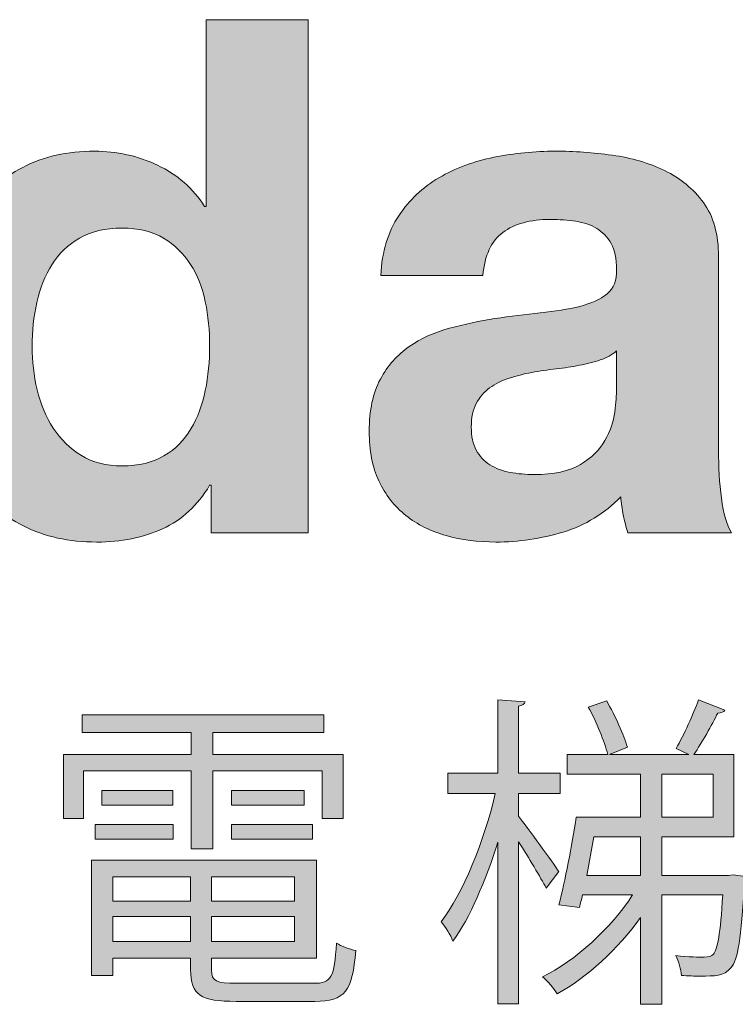
# Model space of a CAD drawing. Units: inches. Extents: x 8 to 163704, y -22769 to 26260.
# Drawn here: x 113322 to 113700, y -22090 to -21570 of the extents above; entities that cross this region are included whole.
import ezdxf

# ---------------------------------------------------------------- set-up
doc = ezdxf.new("R2010")
doc.units = ezdxf.units.IN
doc.header["$MEASUREMENT"] = 0
doc.layers.add('圖層 1', color=7, linetype='Continuous', lineweight=0)

# ---------------------------------------------------------------- blocks, each defined once
blk = doc.blocks.new('Block_2')
at = {"layer": '圖層 1'}
h = blk.add_hatch(color=250, dxfattribs=at)
h.dxf.hatch_style = 2
edge = h.paths.add_edge_path()
edge.add_spline(control_points=[(11.6764, -13.6598), (11.6764, -13.6598), (11.6764, -13.7748), (11.6764, -13.7748), (11.6764, -13.7748), (11.8142, -13.7748), (11.8142, -13.7748), (11.8142, -13.7748), (11.8142, -13.6598), (11.8142, -13.6598), (11.8142, -13.6598), (11.6764, -13.6598), (11.6764, -13.6598)], knot_values=[0, 0, 0, 0, 1, 1, 1, 2, 2, 2, 3, 3, 3, 4, 4, 4, 4], degree=3, periodic=0)
edge = h.paths.add_edge_path()
edge.add_spline(control_points=[(11.6193, -13.8275), (11.6193, -13.8275), (11.4947, -13.8275), (11.4947, -13.8275), (11.4947, -13.8275), (11.4753, -13.9311), (11.4753, -13.9311), (11.4753, -13.9311), (11.6193, -13.9311), (11.6193, -13.9311), (11.6193, -13.9311), (11.6193, -13.8275), (11.6193, -13.8275)], knot_values=[0, 0, 0, 0, 1, 1, 1, 2, 2, 2, 3, 3, 3, 4, 4, 4, 4], degree=3, periodic=0)
edge = h.paths.add_edge_path()
edge.add_spline(control_points=[(11.8678, -13.9293), (11.8678, -13.9293), (11.8994, -13.9338), (11.8994, -13.9338), (11.8985, -13.939), (11.8985, -13.946), (11.8976, -13.9522), (11.8889, -14.1006), (11.881, -14.1576), (11.8616, -14.1787), (11.8423, -14.2006), (11.8195, -14.2006), (11.7791, -14.2006), (11.7642, -14.2006), (11.7466, -14.1998), (11.7291, -14.1989), (11.7273, -14.1831), (11.722, -14.1602), (11.7142, -14.1453), (11.7475, -14.1497), (11.7782, -14.1497), (11.7897, -14.1497), (11.8028, -14.1497), (11.809, -14.148), (11.8151, -14.1418), (11.8256, -14.1295), (11.8336, -14.0882), (11.8397, -13.9829), (11.8397, -13.9829), (11.6764, -13.9829), (11.6764, -13.9829), (11.6764, -13.9829), (11.6764, -14.2761), (11.6764, -14.2761), (11.6764, -14.2761), (11.6193, -14.2761), (11.6193, -14.2761), (11.6193, -14.2761), (11.6193, -14.0435), (11.6193, -14.0435), (11.5596, -14.1286), (11.4762, -14.2041), (11.3963, -14.248), (11.3876, -14.234), (11.37, -14.2129), (11.3568, -14.2024), (11.4455, -14.1594), (11.5403, -14.0725), (11.5983, -13.9829), (11.5983, -13.9829), (11.4639, -13.9829), (11.4639, -13.9829), (11.4613, -13.9952), (11.4587, -14.0057), (11.456, -14.0163), (11.456, -14.0163), (11.4007, -14.0092), (11.4007, -14.0092), (11.4174, -13.9478), (11.4358, -13.8495), (11.4473, -13.7748), (11.4473, -13.7748), (11.6193, -13.7748), (11.6193, -13.7748), (11.6193, -13.7748), (11.6193, -13.6598), (11.6193, -13.6598), (11.6193, -13.6598), (11.4227, -13.6598), (11.4227, -13.6598), (11.4227, -13.6598), (11.4227, -13.6063), (11.4227, -13.6063), (11.4227, -13.6063), (11.5315, -13.6063), (11.5315, -13.6063), (11.5227, -13.572), (11.5017, -13.5193), (11.4797, -13.4798), (11.4797, -13.4798), (11.5289, -13.4632), (11.5289, -13.4632), (11.5517, -13.5026), (11.5754, -13.5545), (11.5842, -13.5869), (11.5842, -13.5869), (11.5368, -13.6063), (11.5368, -13.6063), (11.5368, -13.6063), (11.7493, -13.6063), (11.7493, -13.6063), (11.7493, -13.6063), (11.715, -13.5905), (11.715, -13.5905), (11.7352, -13.5553), (11.7616, -13.4983), (11.7747, -13.4605), (11.7747, -13.4605), (11.845, -13.4877), (11.845, -13.4877), (11.8423, -13.493), (11.8362, -13.4956), (11.8265, -13.4956), (11.8107, -13.5272), (11.7844, -13.5746), (11.7625, -13.6063), (11.7625, -13.6063), (11.8696, -13.6063), (11.8696, -13.6063), (11.8696, -13.6063), (11.8696, -13.8275), (11.8696, -13.8275), (11.8696, -13.8275), (11.6764, -13.8275), (11.6764, -13.8275), (11.6764, -13.8275), (11.6764, -13.9311), (11.6764, -13.9311), (11.6764, -13.9311), (11.8555, -13.9311), (11.8555, -13.9311), (11.8555, -13.9311), (11.8678, -13.9293), (11.8678, -13.9293)], knot_values=[0, 0, 0, 0, 1, 1, 1, 2, 2, 2, 3, 3, 3, 4, 4, 4, 5, 5, 5, 6, 6, 6, 7, 7, 7, 8, 8, 8, 9, 9, 9, 10, 10, 10, 11, 11, 11, 12, 12, 12, 13, 13, 13, 14, 14, 14, 15, 15, 15, 16, 16, 16, 17, 17, 17, 18, 18, 18, 19, 19, 19, 20, 20, 20, 21, 21, 21, 22, 22, 22, 23, 23, 23, 24, 24, 24, 25, 25, 25, 26, 26, 26, 27, 27, 27, 28, 28, 28, 29, 29, 29, 30, 30, 30, 31, 31, 31, 32, 32, 32, 33, 33, 33, 34, 34, 34, 35, 35, 35, 36, 36, 36, 37, 37, 37, 38, 38, 38, 39, 39, 39, 40, 40, 40, 41, 41, 41, 41], degree=3, periodic=0)
edge = h.paths.add_edge_path()
edge.add_spline(control_points=[(11.2927, -13.7722), (11.3173, -13.8029), (11.3849, -13.8969), (11.4007, -13.9206), (11.4007, -13.9206), (11.3665, -13.9645), (11.3665, -13.9645), (11.3524, -13.9372), (11.3199, -13.8828), (11.2927, -13.8407), (11.2927, -13.8407), (11.2927, -14.2752), (11.2927, -14.2752), (11.2927, -14.2752), (11.2374, -14.2752), (11.2374, -14.2752), (11.2374, -14.2752), (11.2374, -13.8416), (11.2374, -13.8416), (11.2049, -13.9443), (11.1619, -14.0452), (11.1171, -14.1067), (11.111, -14.0909), (11.0961, -14.068), (11.0855, -14.0549), (11.1435, -13.9803), (11.2014, -13.8372), (11.2304, -13.7116), (11.2304, -13.7116), (11.1031, -13.7116), (11.1031, -13.7116), (11.1031, -13.7116), (11.1031, -13.6563), (11.1031, -13.6563), (11.1031, -13.6563), (11.2374, -13.6563), (11.2374, -13.6563), (11.2374, -13.6563), (11.2374, -13.4605), (11.2374, -13.4605), (11.2374, -13.4605), (11.3103, -13.4658), (11.3103, -13.4658), (11.3094, -13.471), (11.3041, -13.4754), (11.2927, -13.4772), (11.2927, -13.4772), (11.2927, -13.6563), (11.2927, -13.6563), (11.2927, -13.6563), (11.4042, -13.6563), (11.4042, -13.6563), (11.4042, -13.6563), (11.4042, -13.7116), (11.4042, -13.7116), (11.4042, -13.7116), (11.2927, -13.7116), (11.2927, -13.7116), (11.2927, -13.7116), (11.2927, -13.7722), (11.2927, -13.7722)], knot_values=[0, 0, 0, 0, 1, 1, 1, 2, 2, 2, 3, 3, 3, 4, 4, 4, 5, 5, 5, 6, 6, 6, 7, 7, 7, 8, 8, 8, 9, 9, 9, 10, 10, 10, 11, 11, 11, 12, 12, 12, 13, 13, 13, 14, 14, 14, 15, 15, 15, 16, 16, 16, 17, 17, 17, 18, 18, 18, 19, 19, 19, 20, 20, 20, 20], degree=3, periodic=0)
h = blk.add_hatch(color=250, dxfattribs=at)
h.dxf.hatch_style = 2
edge = h.paths.add_edge_path()
edge.add_spline(control_points=[(10.5239, -13.8336), (10.5239, -13.8336), (10.5239, -13.7942), (10.5239, -13.7942), (10.5239, -13.7942), (10.7408, -13.7942), (10.7408, -13.7942), (10.7408, -13.7942), (10.7408, -13.8336), (10.7408, -13.8336), (10.7408, -13.8336), (10.5239, -13.8336), (10.5239, -13.8336)], knot_values=[0, 0, 0, 0, 1, 1, 1, 2, 2, 2, 3, 3, 3, 4, 4, 4, 4], degree=3, periodic=0)
edge = h.paths.add_edge_path()
edge.add_spline(control_points=[(10.5239, -13.7028), (10.5239, -13.7028), (10.7188, -13.7028), (10.7188, -13.7028), (10.7188, -13.7028), (10.7188, -13.7423), (10.7188, -13.7423), (10.7188, -13.7423), (10.5239, -13.7423), (10.5239, -13.7423), (10.5239, -13.7423), (10.5239, -13.7028), (10.5239, -13.7028)], knot_values=[0, 0, 0, 0, 1, 1, 1, 2, 2, 2, 3, 3, 3, 4, 4, 4, 4], degree=3, periodic=0)
edge = h.paths.add_edge_path()
edge.add_spline(control_points=[(10.4704, -14.1076), (10.4704, -14.1076), (10.6925, -14.1076), (10.6925, -14.1076), (10.6925, -14.1076), (10.6925, -14.0408), (10.6925, -14.0408), (10.6925, -14.0408), (10.4704, -14.0408), (10.4704, -14.0408), (10.4704, -14.0408), (10.4704, -14.1076), (10.4704, -14.1076)], knot_values=[0, 0, 0, 0, 1, 1, 1, 2, 2, 2, 3, 3, 3, 4, 4, 4, 4], degree=3, periodic=0)
edge = h.paths.add_edge_path()
edge.add_spline(control_points=[(10.6925, -13.9996), (10.6925, -13.9996), (10.6925, -13.9346), (10.6925, -13.9346), (10.6925, -13.9346), (10.4704, -13.9346), (10.4704, -13.9346), (10.4704, -13.9346), (10.4704, -13.9996), (10.4704, -13.9996), (10.4704, -13.9996), (10.6925, -13.9996), (10.6925, -13.9996)], knot_values=[0, 0, 0, 0, 1, 1, 1, 2, 2, 2, 3, 3, 3, 4, 4, 4, 4], degree=3, periodic=0)
edge = h.paths.add_edge_path()
edge.add_spline(control_points=[(10.2061, -14.1076), (10.2061, -14.1076), (10.4142, -14.1076), (10.4142, -14.1076), (10.4142, -14.1076), (10.4142, -14.0408), (10.4142, -14.0408), (10.4142, -14.0408), (10.2061, -14.0408), (10.2061, -14.0408), (10.2061, -14.0408), (10.2061, -14.1076), (10.2061, -14.1076)], knot_values=[0, 0, 0, 0, 1, 1, 1, 2, 2, 2, 3, 3, 3, 4, 4, 4, 4], degree=3, periodic=0)
edge = h.paths.add_edge_path()
edge.add_spline(control_points=[(10.4142, -13.9346), (10.4142, -13.9346), (10.2061, -13.9346), (10.2061, -13.9346), (10.2061, -13.9346), (10.2061, -13.9996), (10.2061, -13.9996), (10.2061, -13.9996), (10.4142, -13.9996), (10.4142, -13.9996), (10.4142, -13.9996), (10.4142, -13.9346), (10.4142, -13.9346)], knot_values=[0, 0, 0, 0, 1, 1, 1, 2, 2, 2, 3, 3, 3, 4, 4, 4, 4], degree=3, periodic=0)
edge = h.paths.add_edge_path()
edge.add_spline(control_points=[(10.1763, -13.7028), (10.1763, -13.7028), (10.3668, -13.7028), (10.3668, -13.7028), (10.3668, -13.7028), (10.3668, -13.7423), (10.3668, -13.7423), (10.3668, -13.7423), (10.1763, -13.7423), (10.1763, -13.7423), (10.1763, -13.7423), (10.1763, -13.7028), (10.1763, -13.7028)], knot_values=[0, 0, 0, 0, 1, 1, 1, 2, 2, 2, 3, 3, 3, 4, 4, 4, 4], degree=3, periodic=0)
edge = h.paths.add_edge_path()
edge.add_spline(control_points=[(10.1587, -13.8336), (10.1587, -13.8336), (10.1587, -13.7942), (10.1587, -13.7942), (10.1587, -13.7942), (10.3676, -13.7942), (10.3676, -13.7942), (10.3676, -13.7942), (10.3676, -13.8336), (10.3676, -13.8336), (10.3676, -13.8336), (10.1587, -13.8336), (10.1587, -13.8336)], knot_values=[0, 0, 0, 0, 1, 1, 1, 2, 2, 2, 3, 3, 3, 4, 4, 4, 4], degree=3, periodic=0)
edge = h.paths.add_edge_path()
edge.add_spline(control_points=[(10.4704, -14.1839), (10.4704, -14.2138), (10.4818, -14.2199), (10.5389, -14.2199), (10.5389, -14.2199), (10.7434, -14.2199), (10.7434, -14.2199), (10.7917, -14.2199), (10.7996, -14.2041), (10.8049, -14.1119), (10.818, -14.1208), (10.84, -14.1286), (10.8567, -14.1322), (10.8479, -14.241), (10.8286, -14.2682), (10.7469, -14.2682), (10.7469, -14.2682), (10.5362, -14.2682), (10.5362, -14.2682), (10.4414, -14.2682), (10.4142, -14.2524), (10.4142, -14.1831), (10.4142, -14.1831), (10.4142, -14.1523), (10.4142, -14.1523), (10.4142, -14.1523), (10.2061, -14.1523), (10.2061, -14.1523), (10.2061, -14.1523), (10.2061, -14.1989), (10.2061, -14.1989), (10.2061, -14.1989), (10.149, -14.1989), (10.149, -14.1989), (10.149, -14.1989), (10.149, -13.8898), (10.149, -13.8898), (10.149, -13.8898), (10.7513, -13.8898), (10.7513, -13.8898), (10.7513, -13.8898), (10.7513, -14.1523), (10.7513, -14.1523), (10.7513, -14.1523), (10.4704, -14.1523), (10.4704, -14.1523), (10.4704, -14.1523), (10.4704, -14.1839), (10.4704, -14.1839)], knot_values=[0, 0, 0, 0, 1, 1, 1, 2, 2, 2, 3, 3, 3, 4, 4, 4, 5, 5, 5, 6, 6, 6, 7, 7, 7, 8, 8, 8, 9, 9, 9, 10, 10, 10, 11, 11, 11, 12, 12, 12, 13, 13, 13, 14, 14, 14, 15, 15, 15, 16, 16, 16, 16], degree=3, periodic=0)
edge = h.paths.add_edge_path()
edge.add_spline(control_points=[(10.4159, -13.8591), (10.4159, -13.8591), (10.4159, -13.6502), (10.4159, -13.6502), (10.4159, -13.6502), (10.1271, -13.6502), (10.1271, -13.6502), (10.1271, -13.6502), (10.1271, -13.7783), (10.1271, -13.7783), (10.1271, -13.7783), (10.0735, -13.7783), (10.0735, -13.7783), (10.0735, -13.7783), (10.0735, -13.6063), (10.0735, -13.6063), (10.0735, -13.6063), (10.4159, -13.6063), (10.4159, -13.6063), (10.4159, -13.6063), (10.4159, -13.5474), (10.4159, -13.5474), (10.4159, -13.5474), (10.1236, -13.5474), (10.1236, -13.5474), (10.1236, -13.5474), (10.1236, -13.5), (10.1236, -13.5), (10.1236, -13.5), (10.7715, -13.5), (10.7715, -13.5), (10.7715, -13.5), (10.7715, -13.5474), (10.7715, -13.5474), (10.7715, -13.5474), (10.4739, -13.5474), (10.4739, -13.5474), (10.4739, -13.5474), (10.4739, -13.6063), (10.4739, -13.6063), (10.4739, -13.6063), (10.8233, -13.6063), (10.8233, -13.6063), (10.8233, -13.6063), (10.8233, -13.7783), (10.8233, -13.7783), (10.8233, -13.7783), (10.7671, -13.7783), (10.7671, -13.7783), (10.7671, -13.7783), (10.7671, -13.6502), (10.7671, -13.6502), (10.7671, -13.6502), (10.4739, -13.6502), (10.4739, -13.6502), (10.4739, -13.6502), (10.4739, -13.8591), (10.4739, -13.8591), (10.4739, -13.8591), (10.4159, -13.8591), (10.4159, -13.8591)], knot_values=[0, 0, 0, 0, 1, 1, 1, 2, 2, 2, 3, 3, 3, 4, 4, 4, 5, 5, 5, 6, 6, 6, 7, 7, 7, 8, 8, 8, 9, 9, 9, 10, 10, 10, 11, 11, 11, 12, 12, 12, 13, 13, 13, 14, 14, 14, 15, 15, 15, 16, 16, 16, 17, 17, 17, 18, 18, 18, 19, 19, 19, 20, 20, 20, 20], degree=3, periodic=0)
for points, knots in [([(11.2927, -13.7722), (11.3173, -13.8029), (11.3849, -13.8969), (11.4007, -13.9206), (11.4007, -13.9206), (11.3665, -13.9645), (11.3665, -13.9645), (11.3524, -13.9372), (11.3199, -13.8828), (11.2927, -13.8407), (11.2927, -13.8407), (11.2927, -14.2752), (11.2927, -14.2752), (11.2927, -14.2752), (11.2374, -14.2752), (11.2374, -14.2752), (11.2374, -14.2752), (11.2374, -13.8416), (11.2374, -13.8416), (11.2049, -13.9443), (11.1619, -14.0452), (11.1171, -14.1067), (11.111, -14.0909), (11.0961, -14.068), (11.0855, -14.0549), (11.1435, -13.9803), (11.2014, -13.8372), (11.2304, -13.7116), (11.2304, -13.7116), (11.1031, -13.7116), (11.1031, -13.7116), (11.1031, -13.7116), (11.1031, -13.6563), (11.1031, -13.6563), (11.1031, -13.6563), (11.2374, -13.6563), (11.2374, -13.6563), (11.2374, -13.6563), (11.2374, -13.4605), (11.2374, -13.4605), (11.2374, -13.4605), (11.3103, -13.4658), (11.3103, -13.4658), (11.3094, -13.471), (11.3041, -13.4754), (11.2927, -13.4772), (11.2927, -13.4772), (11.2927, -13.6563), (11.2927, -13.6563), (11.2927, -13.6563), (11.4042, -13.6563), (11.4042, -13.6563), (11.4042, -13.6563), (11.4042, -13.7116), (11.4042, -13.7116), (11.4042, -13.7116), (11.2927, -13.7116), (11.2927, -13.7116), (11.2927, -13.7116), (11.2927, -13.7722), (11.2927, -13.7722)], [0, 0, 0, 0, 1, 1, 1, 2, 2, 2, 3, 3, 3, 4, 4, 4, 5, 5, 5, 6, 6, 6, 7, 7, 7, 8, 8, 8, 9, 9, 9, 10, 10, 10, 11, 11, 11, 12, 12, 12, 13, 13, 13, 14, 14, 14, 15, 15, 15, 16, 16, 16, 17, 17, 17, 18, 18, 18, 19, 19, 19, 20, 20, 20, 20]), ([(11.8678, -13.9293), (11.8678, -13.9293), (11.8994, -13.9338), (11.8994, -13.9338), (11.8985, -13.939), (11.8985, -13.946), (11.8976, -13.9522), (11.8889, -14.1006), (11.881, -14.1576), (11.8616, -14.1787), (11.8423, -14.2006), (11.8195, -14.2006), (11.7791, -14.2006), (11.7642, -14.2006), (11.7466, -14.1998), (11.7291, -14.1989), (11.7273, -14.1831), (11.722, -14.1602), (11.7142, -14.1453), (11.7475, -14.1497), (11.7782, -14.1497), (11.7897, -14.1497), (11.8028, -14.1497), (11.809, -14.148), (11.8151, -14.1418), (11.8256, -14.1295), (11.8336, -14.0882), (11.8397, -13.9829), (11.8397, -13.9829), (11.6764, -13.9829), (11.6764, -13.9829), (11.6764, -13.9829), (11.6764, -14.2761), (11.6764, -14.2761), (11.6764, -14.2761), (11.6193, -14.2761), (11.6193, -14.2761), (11.6193, -14.2761), (11.6193, -14.0435), (11.6193, -14.0435), (11.5596, -14.1286), (11.4762, -14.2041), (11.3963, -14.248), (11.3876, -14.234), (11.37, -14.2129), (11.3568, -14.2024), (11.4455, -14.1594), (11.5403, -14.0725), (11.5983, -13.9829), (11.5983, -13.9829), (11.4639, -13.9829), (11.4639, -13.9829), (11.4613, -13.9952), (11.4587, -14.0057), (11.456, -14.0163), (11.456, -14.0163), (11.4007, -14.0092), (11.4007, -14.0092), (11.4174, -13.9478), (11.4358, -13.8495), (11.4473, -13.7748), (11.4473, -13.7748), (11.6193, -13.7748), (11.6193, -13.7748), (11.6193, -13.7748), (11.6193, -13.6598), (11.6193, -13.6598), (11.6193, -13.6598), (11.4227, -13.6598), (11.4227, -13.6598), (11.4227, -13.6598), (11.4227, -13.6063), (11.4227, -13.6063), (11.4227, -13.6063), (11.5315, -13.6063), (11.5315, -13.6063), (11.5227, -13.572), (11.5017, -13.5193), (11.4797, -13.4798), (11.4797, -13.4798), (11.5289, -13.4632), (11.5289, -13.4632), (11.5517, -13.5026), (11.5754, -13.5545), (11.5842, -13.5869), (11.5842, -13.5869), (11.5368, -13.6063), (11.5368, -13.6063), (11.5368, -13.6063), (11.7493, -13.6063), (11.7493, -13.6063), (11.7493, -13.6063), (11.715, -13.5905), (11.715, -13.5905), (11.7352, -13.5553), (11.7616, -13.4983), (11.7747, -13.4605), (11.7747, -13.4605), (11.845, -13.4877), (11.845, -13.4877), (11.8423, -13.493), (11.8362, -13.4956), (11.8265, -13.4956), (11.8107, -13.5272), (11.7844, -13.5746), (11.7625, -13.6063), (11.7625, -13.6063), (11.8696, -13.6063), (11.8696, -13.6063), (11.8696, -13.6063), (11.8696, -13.8275), (11.8696, -13.8275), (11.8696, -13.8275), (11.6764, -13.8275), (11.6764, -13.8275), (11.6764, -13.8275), (11.6764, -13.9311), (11.6764, -13.9311), (11.6764, -13.9311), (11.8555, -13.9311), (11.8555, -13.9311), (11.8555, -13.9311), (11.8678, -13.9293), (11.8678, -13.9293)], [0, 0, 0, 0, 1, 1, 1, 2, 2, 2, 3, 3, 3, 4, 4, 4, 5, 5, 5, 6, 6, 6, 7, 7, 7, 8, 8, 8, 9, 9, 9, 10, 10, 10, 11, 11, 11, 12, 12, 12, 13, 13, 13, 14, 14, 14, 15, 15, 15, 16, 16, 16, 17, 17, 17, 18, 18, 18, 19, 19, 19, 20, 20, 20, 21, 21, 21, 22, 22, 22, 23, 23, 23, 24, 24, 24, 25, 25, 25, 26, 26, 26, 27, 27, 27, 28, 28, 28, 29, 29, 29, 30, 30, 30, 31, 31, 31, 32, 32, 32, 33, 33, 33, 34, 34, 34, 35, 35, 35, 36, 36, 36, 37, 37, 37, 38, 38, 38, 39, 39, 39, 40, 40, 40, 41, 41, 41, 41]), ([(10.4159, -13.8591), (10.4159, -13.8591), (10.4159, -13.6502), (10.4159, -13.6502), (10.4159, -13.6502), (10.1271, -13.6502), (10.1271, -13.6502), (10.1271, -13.6502), (10.1271, -13.7783), (10.1271, -13.7783), (10.1271, -13.7783), (10.0735, -13.7783), (10.0735, -13.7783), (10.0735, -13.7783), (10.0735, -13.6063), (10.0735, -13.6063), (10.0735, -13.6063), (10.4159, -13.6063), (10.4159, -13.6063), (10.4159, -13.6063), (10.4159, -13.5474), (10.4159, -13.5474), (10.4159, -13.5474), (10.1236, -13.5474), (10.1236, -13.5474), (10.1236, -13.5474), (10.1236, -13.5), (10.1236, -13.5), (10.1236, -13.5), (10.7715, -13.5), (10.7715, -13.5), (10.7715, -13.5), (10.7715, -13.5474), (10.7715, -13.5474), (10.7715, -13.5474), (10.4739, -13.5474), (10.4739, -13.5474), (10.4739, -13.5474), (10.4739, -13.6063), (10.4739, -13.6063), (10.4739, -13.6063), (10.8233, -13.6063), (10.8233, -13.6063), (10.8233, -13.6063), (10.8233, -13.7783), (10.8233, -13.7783), (10.8233, -13.7783), (10.7671, -13.7783), (10.7671, -13.7783), (10.7671, -13.7783), (10.7671, -13.6502), (10.7671, -13.6502), (10.7671, -13.6502), (10.4739, -13.6502), (10.4739, -13.6502), (10.4739, -13.6502), (10.4739, -13.8591), (10.4739, -13.8591), (10.4739, -13.8591), (10.4159, -13.8591), (10.4159, -13.8591)], [0, 0, 0, 0, 1, 1, 1, 2, 2, 2, 3, 3, 3, 4, 4, 4, 5, 5, 5, 6, 6, 6, 7, 7, 7, 8, 8, 8, 9, 9, 9, 10, 10, 10, 11, 11, 11, 12, 12, 12, 13, 13, 13, 14, 14, 14, 15, 15, 15, 16, 16, 16, 17, 17, 17, 18, 18, 18, 19, 19, 19, 20, 20, 20, 20]), ([(11.6764, -13.6598), (11.6764, -13.6598), (11.6764, -13.7748), (11.6764, -13.7748), (11.6764, -13.7748), (11.8142, -13.7748), (11.8142, -13.7748), (11.8142, -13.7748), (11.8142, -13.6598), (11.8142, -13.6598), (11.8142, -13.6598), (11.6764, -13.6598), (11.6764, -13.6598)], [0, 0, 0, 0, 1, 1, 1, 2, 2, 2, 3, 3, 3, 4, 4, 4, 4]), ([(10.1763, -13.7028), (10.1763, -13.7028), (10.3668, -13.7028), (10.3668, -13.7028), (10.3668, -13.7028), (10.3668, -13.7423), (10.3668, -13.7423), (10.3668, -13.7423), (10.1763, -13.7423), (10.1763, -13.7423), (10.1763, -13.7423), (10.1763, -13.7028), (10.1763, -13.7028)], [0, 0, 0, 0, 1, 1, 1, 2, 2, 2, 3, 3, 3, 4, 4, 4, 4]), ([(10.5239, -13.7028), (10.5239, -13.7028), (10.7188, -13.7028), (10.7188, -13.7028), (10.7188, -13.7028), (10.7188, -13.7423), (10.7188, -13.7423), (10.7188, -13.7423), (10.5239, -13.7423), (10.5239, -13.7423), (10.5239, -13.7423), (10.5239, -13.7028), (10.5239, -13.7028)], [0, 0, 0, 0, 1, 1, 1, 2, 2, 2, 3, 3, 3, 4, 4, 4, 4]), ([(10.1587, -13.8336), (10.1587, -13.8336), (10.1587, -13.7942), (10.1587, -13.7942), (10.1587, -13.7942), (10.3676, -13.7942), (10.3676, -13.7942), (10.3676, -13.7942), (10.3676, -13.8336), (10.3676, -13.8336), (10.3676, -13.8336), (10.1587, -13.8336), (10.1587, -13.8336)], [0, 0, 0, 0, 1, 1, 1, 2, 2, 2, 3, 3, 3, 4, 4, 4, 4]), ([(10.5239, -13.8336), (10.5239, -13.8336), (10.5239, -13.7942), (10.5239, -13.7942), (10.5239, -13.7942), (10.7408, -13.7942), (10.7408, -13.7942), (10.7408, -13.7942), (10.7408, -13.8336), (10.7408, -13.8336), (10.7408, -13.8336), (10.5239, -13.8336), (10.5239, -13.8336)], [0, 0, 0, 0, 1, 1, 1, 2, 2, 2, 3, 3, 3, 4, 4, 4, 4]), ([(11.6193, -13.8275), (11.6193, -13.8275), (11.4947, -13.8275), (11.4947, -13.8275), (11.4947, -13.8275), (11.4753, -13.9311), (11.4753, -13.9311), (11.4753, -13.9311), (11.6193, -13.9311), (11.6193, -13.9311), (11.6193, -13.9311), (11.6193, -13.8275), (11.6193, -13.8275)], [0, 0, 0, 0, 1, 1, 1, 2, 2, 2, 3, 3, 3, 4, 4, 4, 4]), ([(10.4704, -14.1839), (10.4704, -14.2138), (10.4818, -14.2199), (10.5389, -14.2199), (10.5389, -14.2199), (10.7434, -14.2199), (10.7434, -14.2199), (10.7917, -14.2199), (10.7996, -14.2041), (10.8049, -14.1119), (10.818, -14.1208), (10.84, -14.1286), (10.8567, -14.1322), (10.8479, -14.241), (10.8286, -14.2682), (10.7469, -14.2682), (10.7469, -14.2682), (10.5362, -14.2682), (10.5362, -14.2682), (10.4414, -14.2682), (10.4142, -14.2524), (10.4142, -14.1831), (10.4142, -14.1831), (10.4142, -14.1523), (10.4142, -14.1523), (10.4142, -14.1523), (10.2061, -14.1523), (10.2061, -14.1523), (10.2061, -14.1523), (10.2061, -14.1989), (10.2061, -14.1989), (10.2061, -14.1989), (10.149, -14.1989), (10.149, -14.1989), (10.149, -14.1989), (10.149, -13.8898), (10.149, -13.8898), (10.149, -13.8898), (10.7513, -13.8898), (10.7513, -13.8898), (10.7513, -13.8898), (10.7513, -14.1523), (10.7513, -14.1523), (10.7513, -14.1523), (10.4704, -14.1523), (10.4704, -14.1523), (10.4704, -14.1523), (10.4704, -14.1839), (10.4704, -14.1839)], [0, 0, 0, 0, 1, 1, 1, 2, 2, 2, 3, 3, 3, 4, 4, 4, 5, 5, 5, 6, 6, 6, 7, 7, 7, 8, 8, 8, 9, 9, 9, 10, 10, 10, 11, 11, 11, 12, 12, 12, 13, 13, 13, 14, 14, 14, 15, 15, 15, 16, 16, 16, 16]), ([(10.4142, -13.9346), (10.4142, -13.9346), (10.2061, -13.9346), (10.2061, -13.9346), (10.2061, -13.9346), (10.2061, -13.9996), (10.2061, -13.9996), (10.2061, -13.9996), (10.4142, -13.9996), (10.4142, -13.9996), (10.4142, -13.9996), (10.4142, -13.9346), (10.4142, -13.9346)], [0, 0, 0, 0, 1, 1, 1, 2, 2, 2, 3, 3, 3, 4, 4, 4, 4]), ([(10.6925, -13.9996), (10.6925, -13.9996), (10.6925, -13.9346), (10.6925, -13.9346), (10.6925, -13.9346), (10.4704, -13.9346), (10.4704, -13.9346), (10.4704, -13.9346), (10.4704, -13.9996), (10.4704, -13.9996), (10.4704, -13.9996), (10.6925, -13.9996), (10.6925, -13.9996)], [0, 0, 0, 0, 1, 1, 1, 2, 2, 2, 3, 3, 3, 4, 4, 4, 4]), ([(10.2061, -14.1076), (10.2061, -14.1076), (10.4142, -14.1076), (10.4142, -14.1076), (10.4142, -14.1076), (10.4142, -14.0408), (10.4142, -14.0408), (10.4142, -14.0408), (10.2061, -14.0408), (10.2061, -14.0408), (10.2061, -14.0408), (10.2061, -14.1076), (10.2061, -14.1076)], [0, 0, 0, 0, 1, 1, 1, 2, 2, 2, 3, 3, 3, 4, 4, 4, 4]), ([(10.4704, -14.1076), (10.4704, -14.1076), (10.6925, -14.1076), (10.6925, -14.1076), (10.6925, -14.1076), (10.6925, -14.0408), (10.6925, -14.0408), (10.6925, -14.0408), (10.4704, -14.0408), (10.4704, -14.0408), (10.4704, -14.0408), (10.4704, -14.1076), (10.4704, -14.1076)], [0, 0, 0, 0, 1, 1, 1, 2, 2, 2, 3, 3, 3, 4, 4, 4, 4])]:
    blk.add_open_spline(points, degree=3, knots=knots, dxfattribs=at)

msp = doc.modelspace()

# ---------------------------------------------------------------- hatches: boundary and pattern name
at = {"layer": '圖層 1', "lineweight": 13}
h = msp.add_hatch(color=250, dxfattribs=at)
h.dxf.hatch_style = 2
edge = h.paths.add_edge_path()
edge.add_spline(control_points=[(113420.395, -21718.882), (113418.88, -21711.421), (113416.278, -21704.83), (113412.609, -21699.136), (113408.94, -21693.442), (113404.19, -21688.822), (113398.367, -21685.275), (113392.544, -21681.735), (113385.206, -21679.962), (113376.346, -21679.962), (113367.479, -21679.962), (113360.011, -21681.735), (113353.937, -21685.275), (113347.863, -21688.822), (113342.984, -21693.503), (113339.315, -21699.326), (113335.646, -21705.156), (113332.982, -21711.802), (113331.345, -21719.262), (113329.694, -21726.736), (113328.872, -21734.523), (113328.872, -21742.622), (113328.872, -21750.219), (113329.755, -21757.808), (113331.529, -21765.404), (113333.301, -21773.001), (113336.149, -21779.775), (113340.076, -21785.72), (113343.997, -21791.673), (113348.936, -21796.49), (113354.888, -21800.152), (113360.834, -21803.828), (113367.989, -21805.663), (113376.346, -21805.663), (113385.206, -21805.663), (113392.606, -21803.896), (113398.557, -21800.343), (113404.503, -21796.803), (113409.253, -21792.053), (113412.799, -21786.101), (113416.346, -21780.156), (113418.88, -21773.381), (113420.395, -21765.785), (113421.918, -21758.189), (113422.678, -21750.347), (113422.678, -21742.242), (113422.678, -21734.142), (113421.918, -21726.356), (113420.395, -21718.882)], knot_values=[0, 0, 0, 0, 1, 1, 1, 2, 2, 2, 3, 3, 3, 4, 4, 4, 5, 5, 5, 6, 6, 6, 7, 7, 7, 8, 8, 8, 9, 9, 9, 10, 10, 10, 11, 11, 11, 12, 12, 12, 13, 13, 13, 14, 14, 14, 15, 15, 15, 16, 16, 16, 16], degree=3, periodic=0)
edge = h.paths.add_edge_path()
edge.add_spline(control_points=[(113422.678, -21815.916), (113416.346, -21826.55), (113408.057, -21834.207), (113397.803, -21838.888), (113387.55, -21843.57), (113375.966, -21845.914), (113363.049, -21845.914), (113348.366, -21845.914), (113335.456, -21843.067), (113324.312, -21837.373), (113313.169, -21831.673), (113303.996, -21823.954), (113296.78, -21814.204), (113289.565, -21804.46), (113284.122, -21793.262), (113280.453, -21780.597), (113276.777, -21767.938), (113274.949, -21754.771), (113274.949, -21741.1), (113274.949, -21727.939), (113276.777, -21715.219), (113280.453, -21702.935), (113284.122, -21690.656), (113289.565, -21679.833), (113296.78, -21670.463), (113303.996, -21661.1), (113313.047, -21653.565), (113323.938, -21647.871), (113334.817, -21642.17), (113347.482, -21639.323), (113361.914, -21639.323), (113373.553, -21639.323), (113384.636, -21641.79), (113395.14, -21646.729), (113405.644, -21651.669), (113413.941, -21658.946), (113420.015, -21668.567), (113420.015, -21668.567), (113420.776, -21668.567), (113420.776, -21668.567), (113420.776, -21668.567), (113420.776, -21569.824), (113420.776, -21569.824), (113420.776, -21569.824), (113474.705, -21569.824), (113474.705, -21569.824), (113474.705, -21569.824), (113474.705, -21840.981), (113474.705, -21840.981), (113474.705, -21840.981), (113423.432, -21840.981), (113423.432, -21840.981), (113423.432, -21840.981), (113423.432, -21815.916), (113423.432, -21815.916), (113423.432, -21815.916), (113422.678, -21815.916), (113422.678, -21815.916)], knot_values=[0, 0, 0, 0, 1, 1, 1, 2, 2, 2, 3, 3, 3, 4, 4, 4, 5, 5, 5, 6, 6, 6, 7, 7, 7, 8, 8, 8, 9, 9, 9, 10, 10, 10, 11, 11, 11, 12, 12, 12, 13, 13, 13, 14, 14, 14, 15, 15, 15, 16, 16, 16, 17, 17, 17, 18, 18, 18, 19, 19, 19, 19], degree=3, periodic=0)
h = msp.add_hatch(color=250, dxfattribs=at)
h.dxf.hatch_style = 2
edge = h.paths.add_edge_path()
edge.add_spline(control_points=[(113637.62, -21744.898), (113635.344, -21746.93), (113632.497, -21748.506), (113629.08, -21749.647), (113625.662, -21750.782), (113621.986, -21751.733), (113618.065, -21752.494), (113614.138, -21753.256), (113610.027, -21753.887), (113605.72, -21754.39), (113601.411, -21754.9), (113597.111, -21755.531), (113592.81, -21756.293), (113588.76, -21757.054), (113584.771, -21758.066), (113580.851, -21759.33), (113576.917, -21760.601), (113573.499, -21762.306), (113570.591, -21764.46), (113567.683, -21766.614), (113565.339, -21769.331), (113563.566, -21772.62), (113561.792, -21775.915), (113560.909, -21780.094), (113560.909, -21785.157), (113560.909, -21789.967), (113561.792, -21794.017), (113563.566, -21797.305), (113565.339, -21800.601), (113567.745, -21803.19), (113570.782, -21805.092), (113573.826, -21806.988), (113577.366, -21808.32), (113581.415, -21809.08), (113585.464, -21809.841), (113589.643, -21810.222), (113593.951, -21810.222), (113604.585, -21810.222), (113612.806, -21808.448), (113618.636, -21804.901), (113624.459, -21801.362), (113628.76, -21797.115), (113631.546, -21792.182), (113634.332, -21787.243), (113636.037, -21782.248), (113636.676, -21777.18), (113637.301, -21772.117), (113637.62, -21768.061), (113637.62, -21765.024), (113637.62, -21765.024), (113637.62, -21744.898), (113637.62, -21744.898)], knot_values=[0, 0, 0, 0, 1, 1, 1, 2, 2, 2, 3, 3, 3, 4, 4, 4, 5, 5, 5, 6, 6, 6, 7, 7, 7, 8, 8, 8, 9, 9, 9, 10, 10, 10, 11, 11, 11, 12, 12, 12, 13, 13, 13, 14, 14, 14, 15, 15, 15, 16, 16, 16, 17, 17, 17, 17], degree=3, periodic=0)
edge = h.paths.add_edge_path()
edge.add_spline(control_points=[(113513.061, -21705.021), (113513.822, -21692.369), (113516.982, -21681.858), (113522.553, -21673.5), (113528.118, -21665.149), (113535.212, -21658.443), (113543.82, -21653.374), (113552.422, -21648.312), (113562.112, -21644.704), (113572.874, -21642.551), (113583.63, -21640.404), (113594.454, -21639.323), (113605.346, -21639.323), (113615.218, -21639.323), (113625.213, -21640.023), (113635.344, -21641.416), (113645.468, -21642.809), (113654.716, -21645.533), (113663.066, -21649.576), (113671.423, -21653.632), (113678.259, -21659.258), (113683.572, -21666.474), (113688.893, -21673.69), (113691.549, -21683.251), (113691.549, -21695.148), (113691.549, -21695.148), (113691.549, -21797.305), (113691.549, -21797.305), (113691.549, -21806.173), (113692.052, -21814.652), (113693.071, -21822.751), (113694.077, -21830.857), (113695.851, -21836.932), (113698.385, -21840.981), (113698.385, -21840.981), (113643.701, -21840.981), (113643.701, -21840.981), (113642.683, -21837.944), (113641.86, -21834.846), (113641.228, -21831.673), (113640.597, -21828.513), (113640.148, -21825.285), (113639.903, -21821.99), (113631.294, -21830.857), (113621.164, -21837.054), (113609.518, -21840.601), (113597.871, -21844.141), (113585.974, -21845.914), (113573.826, -21845.914), (113564.456, -21845.914), (113555.717, -21844.779), (113547.619, -21842.497), (113539.512, -21840.22), (113532.426, -21836.68), (113526.351, -21831.862), (113520.277, -21827.059), (113515.528, -21820.985), (113512.11, -21813.64), (113508.692, -21806.294), (113506.986, -21797.564), (113506.986, -21787.433), (113506.986, -21776.296), (113508.943, -21767.117), (113512.87, -21759.901), (113516.791, -21752.685), (113521.853, -21746.93), (113528.063, -21742.622), (113534.26, -21738.321), (113541.354, -21735.087), (113549.324, -21732.933), (113557.301, -21730.786), (113565.339, -21729.08), (113573.445, -21727.81), (113581.544, -21726.546), (113589.514, -21725.533), (113597.369, -21724.772), (113605.21, -21724.012), (113612.181, -21722.87), (113618.255, -21721.354), (113624.33, -21719.833), (113629.141, -21717.617), (113632.687, -21714.71), (113636.227, -21711.802), (113637.872, -21707.555), (113637.62, -21701.984), (113637.62, -21696.167), (113636.676, -21691.54), (113634.773, -21688.122), (113632.878, -21684.705), (113630.343, -21682.048), (113627.177, -21680.145), (113624.011, -21678.249), (113620.341, -21676.986), (113616.163, -21676.354), (113611.991, -21675.722), (113607.493, -21675.402), (113602.682, -21675.402), (113592.048, -21675.402), (113583.698, -21677.679), (113577.617, -21682.238), (113571.543, -21686.797), (113567.996, -21694.387), (113566.983, -21705.021), (113566.983, -21705.021), (113513.061, -21705.021), (113513.061, -21705.021)], knot_values=[0, 0, 0, 0, 1, 1, 1, 2, 2, 2, 3, 3, 3, 4, 4, 4, 5, 5, 5, 6, 6, 6, 7, 7, 7, 8, 8, 8, 9, 9, 9, 10, 10, 10, 11, 11, 11, 12, 12, 12, 13, 13, 13, 14, 14, 14, 15, 15, 15, 16, 16, 16, 17, 17, 17, 18, 18, 18, 19, 19, 19, 20, 20, 20, 21, 21, 21, 22, 22, 22, 23, 23, 23, 24, 24, 24, 25, 25, 25, 26, 26, 26, 27, 27, 27, 28, 28, 28, 29, 29, 29, 30, 30, 30, 31, 31, 31, 32, 32, 32, 33, 33, 33, 34, 34, 34, 35, 35, 35, 35], degree=3, periodic=0)

# ---------------------------------------------------------------- linework, layer by layer
for points, knots in [([(113422.678, -21815.916), (113416.346, -21826.55), (113408.057, -21834.207), (113397.803, -21838.888), (113387.55, -21843.57), (113375.966, -21845.914), (113363.049, -21845.914), (113348.366, -21845.914), (113335.456, -21843.067), (113324.312, -21837.373), (113313.169, -21831.673), (113303.996, -21823.954), (113296.78, -21814.204), (113289.565, -21804.46), (113284.122, -21793.262), (113280.453, -21780.597), (113276.777, -21767.938), (113274.949, -21754.771), (113274.949, -21741.1), (113274.949, -21727.939), (113276.777, -21715.219), (113280.453, -21702.935), (113284.122, -21690.656), (113289.565, -21679.833), (113296.78, -21670.463), (113303.996, -21661.1), (113313.047, -21653.565), (113323.938, -21647.871), (113334.817, -21642.17), (113347.482, -21639.323), (113361.914, -21639.323), (113373.553, -21639.323), (113384.636, -21641.79), (113395.14, -21646.729), (113405.644, -21651.669), (113413.941, -21658.946), (113420.015, -21668.567), (113420.015, -21668.567), (113420.776, -21668.567), (113420.776, -21668.567), (113420.776, -21668.567), (113420.776, -21569.824), (113420.776, -21569.824), (113420.776, -21569.824), (113474.705, -21569.824), (113474.705, -21569.824), (113474.705, -21569.824), (113474.705, -21840.981), (113474.705, -21840.981), (113474.705, -21840.981), (113423.432, -21840.981), (113423.432, -21840.981), (113423.432, -21840.981), (113423.432, -21815.916), (113423.432, -21815.916), (113423.432, -21815.916), (113422.678, -21815.916), (113422.678, -21815.916)], [0, 0, 0, 0, 1, 1, 1, 2, 2, 2, 3, 3, 3, 4, 4, 4, 5, 5, 5, 6, 6, 6, 7, 7, 7, 8, 8, 8, 9, 9, 9, 10, 10, 10, 11, 11, 11, 12, 12, 12, 13, 13, 13, 14, 14, 14, 15, 15, 15, 16, 16, 16, 17, 17, 17, 18, 18, 18, 19, 19, 19, 19]), ([(113513.061, -21705.021), (113513.822, -21692.369), (113516.982, -21681.858), (113522.553, -21673.5), (113528.118, -21665.149), (113535.212, -21658.443), (113543.82, -21653.374), (113552.422, -21648.312), (113562.112, -21644.704), (113572.874, -21642.551), (113583.63, -21640.404), (113594.454, -21639.323), (113605.346, -21639.323), (113615.218, -21639.323), (113625.213, -21640.023), (113635.344, -21641.416), (113645.468, -21642.809), (113654.716, -21645.533), (113663.066, -21649.576), (113671.423, -21653.632), (113678.259, -21659.258), (113683.572, -21666.474), (113688.893, -21673.69), (113691.549, -21683.251), (113691.549, -21695.148), (113691.549, -21695.148), (113691.549, -21797.305), (113691.549, -21797.305), (113691.549, -21806.173), (113692.052, -21814.652), (113693.071, -21822.751), (113694.077, -21830.857), (113695.851, -21836.932), (113698.385, -21840.981), (113698.385, -21840.981), (113643.701, -21840.981), (113643.701, -21840.981), (113642.683, -21837.944), (113641.86, -21834.846), (113641.228, -21831.673), (113640.597, -21828.513), (113640.148, -21825.285), (113639.903, -21821.99), (113631.294, -21830.857), (113621.164, -21837.054), (113609.518, -21840.601), (113597.871, -21844.141), (113585.974, -21845.914), (113573.826, -21845.914), (113564.456, -21845.914), (113555.717, -21844.779), (113547.619, -21842.497), (113539.512, -21840.22), (113532.426, -21836.68), (113526.351, -21831.862), (113520.277, -21827.059), (113515.528, -21820.985), (113512.11, -21813.64), (113508.692, -21806.294), (113506.986, -21797.564), (113506.986, -21787.433), (113506.986, -21776.296), (113508.943, -21767.117), (113512.87, -21759.901), (113516.791, -21752.685), (113521.853, -21746.93), (113528.063, -21742.622), (113534.26, -21738.321), (113541.354, -21735.087), (113549.324, -21732.933), (113557.301, -21730.786), (113565.339, -21729.08), (113573.445, -21727.81), (113581.544, -21726.546), (113589.514, -21725.533), (113597.369, -21724.772), (113605.21, -21724.012), (113612.181, -21722.87), (113618.255, -21721.354), (113624.33, -21719.833), (113629.141, -21717.617), (113632.687, -21714.71), (113636.227, -21711.802), (113637.872, -21707.555), (113637.62, -21701.984), (113637.62, -21696.167), (113636.676, -21691.54), (113634.773, -21688.122), (113632.878, -21684.705), (113630.343, -21682.048), (113627.177, -21680.145), (113624.011, -21678.249), (113620.341, -21676.986), (113616.163, -21676.354), (113611.991, -21675.722), (113607.493, -21675.402), (113602.682, -21675.402), (113592.048, -21675.402), (113583.698, -21677.679), (113577.617, -21682.238), (113571.543, -21686.797), (113567.996, -21694.387), (113566.983, -21705.021), (113566.983, -21705.021), (113513.061, -21705.021), (113513.061, -21705.021)], [0, 0, 0, 0, 1, 1, 1, 2, 2, 2, 3, 3, 3, 4, 4, 4, 5, 5, 5, 6, 6, 6, 7, 7, 7, 8, 8, 8, 9, 9, 9, 10, 10, 10, 11, 11, 11, 12, 12, 12, 13, 13, 13, 14, 14, 14, 15, 15, 15, 16, 16, 16, 17, 17, 17, 18, 18, 18, 19, 19, 19, 20, 20, 20, 21, 21, 21, 22, 22, 22, 23, 23, 23, 24, 24, 24, 25, 25, 25, 26, 26, 26, 27, 27, 27, 28, 28, 28, 29, 29, 29, 30, 30, 30, 31, 31, 31, 32, 32, 32, 33, 33, 33, 34, 34, 34, 35, 35, 35, 35]), ([(113420.395, -21718.882), (113418.88, -21711.421), (113416.278, -21704.83), (113412.609, -21699.136), (113408.94, -21693.442), (113404.19, -21688.822), (113398.367, -21685.275), (113392.544, -21681.735), (113385.206, -21679.962), (113376.346, -21679.962), (113367.479, -21679.962), (113360.011, -21681.735), (113353.937, -21685.275), (113347.863, -21688.822), (113342.984, -21693.503), (113339.315, -21699.326), (113335.646, -21705.156), (113332.982, -21711.802), (113331.345, -21719.262), (113329.694, -21726.736), (113328.872, -21734.523), (113328.872, -21742.622), (113328.872, -21750.219), (113329.755, -21757.808), (113331.529, -21765.404), (113333.301, -21773.001), (113336.149, -21779.775), (113340.076, -21785.72), (113343.997, -21791.673), (113348.936, -21796.49), (113354.888, -21800.152), (113360.834, -21803.828), (113367.989, -21805.663), (113376.346, -21805.663), (113385.206, -21805.663), (113392.606, -21803.896), (113398.557, -21800.343), (113404.503, -21796.803), (113409.253, -21792.053), (113412.799, -21786.101), (113416.346, -21780.156), (113418.88, -21773.381), (113420.395, -21765.785), (113421.918, -21758.189), (113422.678, -21750.347), (113422.678, -21742.242), (113422.678, -21734.142), (113421.918, -21726.356), (113420.395, -21718.882)], [0, 0, 0, 0, 1, 1, 1, 2, 2, 2, 3, 3, 3, 4, 4, 4, 5, 5, 5, 6, 6, 6, 7, 7, 7, 8, 8, 8, 9, 9, 9, 10, 10, 10, 11, 11, 11, 12, 12, 12, 13, 13, 13, 14, 14, 14, 15, 15, 15, 16, 16, 16, 16]), ([(113637.62, -21744.898), (113635.344, -21746.93), (113632.497, -21748.506), (113629.08, -21749.647), (113625.662, -21750.782), (113621.986, -21751.733), (113618.065, -21752.494), (113614.138, -21753.256), (113610.027, -21753.887), (113605.72, -21754.39), (113601.411, -21754.9), (113597.111, -21755.531), (113592.81, -21756.293), (113588.76, -21757.054), (113584.771, -21758.066), (113580.851, -21759.33), (113576.917, -21760.601), (113573.499, -21762.306), (113570.591, -21764.46), (113567.683, -21766.614), (113565.339, -21769.331), (113563.566, -21772.62), (113561.792, -21775.915), (113560.909, -21780.094), (113560.909, -21785.157), (113560.909, -21789.967), (113561.792, -21794.017), (113563.566, -21797.305), (113565.339, -21800.601), (113567.745, -21803.19), (113570.782, -21805.092), (113573.826, -21806.988), (113577.366, -21808.32), (113581.415, -21809.08), (113585.464, -21809.841), (113589.643, -21810.222), (113593.951, -21810.222), (113604.585, -21810.222), (113612.806, -21808.448), (113618.636, -21804.901), (113624.459, -21801.362), (113628.76, -21797.115), (113631.546, -21792.182), (113634.332, -21787.243), (113636.037, -21782.248), (113636.676, -21777.18), (113637.301, -21772.117), (113637.62, -21768.061), (113637.62, -21765.024), (113637.62, -21765.024), (113637.62, -21744.898), (113637.62, -21744.898)], [0, 0, 0, 0, 1, 1, 1, 2, 2, 2, 3, 3, 3, 4, 4, 4, 5, 5, 5, 6, 6, 6, 7, 7, 7, 8, 8, 8, 9, 9, 9, 10, 10, 10, 11, 11, 11, 12, 12, 12, 13, 13, 13, 14, 14, 14, 15, 15, 15, 16, 16, 16, 17, 17, 17, 17])]:
    msp.add_open_spline(points, degree=3, knots=knots, dxfattribs=at)

# ---------------------------------------------------------------- block references
at = {"layer": '圖層 1', "lineweight": 13, "xscale": 197.2265625000001, "yscale": 197.2265625000001, "zscale": 197.2265625000001}
msp.add_blockref('Block_2', (111358.656, -19274.597), dxfattribs=at)

doc.saveas('drawing.dxf')
